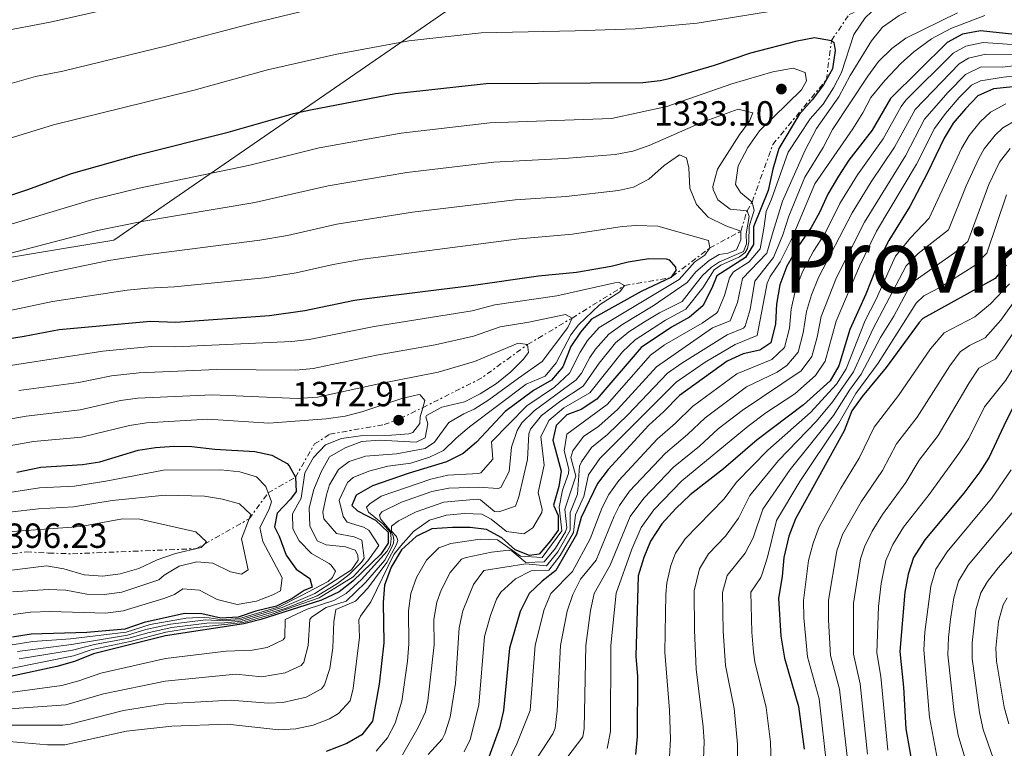
# Model space of a CAD drawing. Units: metres. Extents: x 658671 to 662109, y 4727940 to 4730332.
# Drawn here: x 661045 to 661328, y 4728479 to 4728688 of the extents above; entities that cross this region are included whole.
import ezdxf

# ---------------------------------------------------------------- set-up
doc = ezdxf.new("R2010")
doc.units = ezdxf.units.M
doc.header["$MEASUREMENT"] = 0
doc.linetypes.add('DGN Style 7', pattern=[3.4798438602180486, 1.565929737098122, -0.6959687720436097, 0.5219765790327072, -0.6959687720436097])
for name, color, linetype, lineweight in [('Cabeza de talud', 9, 'DGN Style 7', 0), ('Cota de punto acotado terreno', 7, 'Continuous', 0), ('Curva de nivel directora', 30, 'Continuous', 30), ('Curva de nivel intermedia', 30, 'Continuous', 0), ('Límite de Autonomía', 7, 'Continuous', 0), ('Punto acotado terreno (símbolo)', 7, 'Continuous', 0), ('Texto de Provincia', 135, 'Continuous', 0)]:
    doc.layers.add(name, color=color, linetype=linetype, lineweight=lineweight)
doc.styles.add('Style-Arial', font='arial.ttf')

# ---------------------------------------------------------------- blocks, each defined once
blk = doc.blocks.new('5PATER')
at = {"layer": 'Punto acotado terreno (símbolo)', "linetype": 'Continuous', "lineweight": 0}
h = blk.add_hatch(color=51, dxfattribs=at)
edge = h.paths.add_edge_path()
edge.add_ellipse((0, 0), major_axis=(-0.1095731443231308, -0.1110710700762829), ratio=0.9994222409660317, start_angle=0, end_angle=360)

msp = doc.modelspace()

# ---------------------------------------------------------------- linework, layer by layer
at = {"layer": 'Cabeza de talud', "color": 9, "linetype": 'DGN Style 7', "lineweight": 0, "extrusion": (0.4360054105235308, 0.7487265322587358, 0.4993073821665526), "elevation": 3829430.017985248, "flags": 128}
msp.add_lwpolyline([(1808133.034717981, -2205300.930647207), (1808133.034717981, -2205306.701487701)], dxfattribs=at)
at = {"layer": 'Cabeza de talud', "color": 9, "linetype": 'DGN Style 7', "lineweight": 0, "extrusion": (0.1806697752023577, 0.607424244581038, 0.773559447892329), "elevation": 2992787.79725727, "flags": 128}
msp.add_lwpolyline([(714285.344767412, -3651053.48669067), (714285.3447674119, -3651061.376563926)], dxfattribs=at)
at = {"layer": 'Cabeza de talud', "color": 9, "linetype": 'DGN Style 7', "lineweight": 0, "extrusion": (0.38894146092506, 0.2099325690969329, 0.897024445823993), "elevation": 1251083.241176275, "flags": 128}
msp.add_lwpolyline([(3847091.213451643, -2536098.668125367), (3847091.213451643, -2536109.980830614)], dxfattribs=at)
at = {"layer": 'Cabeza de talud', "color": 9, "linetype": 'DGN Style 7', "lineweight": 0, "extrusion": (0.3330158119878137, 0.1127956782964033, 0.9361504173602401), "elevation": 754831.714998798, "flags": 128}
msp.add_lwpolyline([(4266555.527145275, -2005920.058689791), (4266553.435788943, -2005934.279404567), (4266557.890423751, -2005948.500119342)], dxfattribs=at)
at = {"layer": 'Cabeza de talud', "color": 9, "linetype": 'DGN Style 7', "lineweight": 0, "extrusion": (0.2306609107989279, 0.1425209469186904, 0.9625400375666505), "elevation": 827747.7681312639, "flags": 128}
msp.add_lwpolyline([(3675112.268998985, -2933471.922114402), (3675112.268998985, -2933490.362800398)], dxfattribs=at)
at = {"layer": 'Cabeza de talud', "color": 9, "linetype": 'DGN Style 7', "lineweight": 0, "extrusion": (0.2741230781080093, 0.1632707988493971, 0.947733709589181), "elevation": 954582.7711921039, "flags": 128}
msp.add_lwpolyline([(3724236.58599552, -2831186.840333214), (3724236.58599552, -2831202.51124895)], dxfattribs=at)
at = {"layer": 'Cabeza de talud', "color": 9, "linetype": 'DGN Style 7', "lineweight": 0, "extrusion": (-0.2239314040837392, 0.5870932139011782, 0.7779307709920404), "elevation": 2629126.519269664, "flags": 128}
msp.add_lwpolyline([(-2302920.001172253, -3252818.39512461), (-2302938.73577639, -3252820.845351416), (-2302954.58289347, -3252826.351836704)], dxfattribs=at)
at = {"layer": 'Cabeza de talud', "color": 9, "linetype": 'DGN Style 7', "lineweight": 0, "extrusion": (0.3675164245261835, 0.3185470294527531, 0.8737616767347471), "elevation": 1750443.194837516, "flags": 128}
msp.add_lwpolyline([(3140144.890739388, -3141917.533950425), (3140146.959920972, -3141927.794782321), (3140146.95941809, -3141927.79766088)], dxfattribs=at)
at = {"layer": 'Cabeza de talud', "color": 9, "linetype": 'DGN Style 7', "lineweight": 0, "extrusion": (-0.06867672468376644, 0.5907936335864767, 0.8038945142245955), "elevation": 2749304.733221727, "flags": 128}
msp.add_lwpolyline([(-1202667.699542182, -3713628.286117789), (-1202681.299782604, -3713635.433059361), (-1202681.311763214, -3713635.449200002)], dxfattribs=at)
at = {"layer": 'Cabeza de talud', "color": 9, "linetype": 'DGN Style 7', "lineweight": 0}
for points in [[(661255.1700000007, 4728635.83, 1330), (661261.1299999997, 4728652.359999999, 1327.059999999998), (661276.49, 4728670.92, 1325), (661277.9800000007, 4728682.230000001, 1325), (661283.03, 4728689.67, 1324.619999999995), (661296.7312296908, 4728694.966609582, 1320.002999999997)], [(661116.2422299796, 4728552.421267357, 1379.998600000006), (661124.0700000006, 4728556.869999997, 1375), (661129.5600000003, 4728566.439999999, 1372.309999999998), (661133.9700000002, 4728569.269999999, 1372.309999999998), (661149.5600000008, 4728571.989999998, 1371.929999999993), (661154.1100000015, 4728573.71, 1372.309999999998), (661160.6200000005, 4728576.850000001, 1370), (661160.6247881462, 4728576.852406876, 1369.999599999996)], [(661039.3295501769, 4728534.439763756, 1395.000100000005), (661046.8899999999, 4728535.49, 1394.740000000005), (661053.230000001, 4728535.140000001, 1393.979999999996), (661060.0599999995, 4728534.920000001, 1393.850000000006), (661095.7000000017, 4728536.409999999, 1390), (661097.9641323322, 4728537.692658685, 1389.250799999995)]]:
    msp.add_polyline3d(points, dxfattribs=at)
at = {"layer": 'Curva de nivel directora', "color": 30, "linetype": 'Continuous', "lineweight": 30, "flags": 128}
for points, elevation in [([(661330.5900000002, 4728683.900000002), (661320.7599999999, 4728684.960000002), (661315.5699999997, 4728683.970000002), (661311.1500000008, 4728681.610000002), (661294.8699999999, 4728665.560000001), (661289.6300000005, 4728656.470000002), (661282.9200000004, 4728647.84), (661279.9700000001, 4728643.310000001), (661276.8799999988, 4728638.070000002), (661274.5299999996, 4728632.890000001), (661272.1200000001, 4728628.51)], 1300), ([(661018.8899999997, 4728630.07), (661047.2699999998, 4728639.480000001), (661059.8400000005, 4728644.050000001), (661078.4500000007, 4728649.34), (661104.7599999986, 4728655.880000002), (661123.5199999985, 4728661.220000002), (661128.4299999992, 4728662.340000002), (661152.8399999996, 4728666.980000001), (661178.8100000002, 4728669.86), (661223.8499999992, 4728670.16), (661228.8299999991, 4728670.680000001), (661231.3799999994, 4728671.28), (661244.339999999, 4728675.100000001), (661254.7999999997, 4728678.640000001), (661268.1500000004, 4728682.100000001), (661273.1199999992, 4728683.050000001), (661277.9800000007, 4728682.230000001), (661278.629999999, 4728681.640000002), (661279.0400000003, 4728679.350000001), (661278.249999999, 4728674.04), (661275.6499999994, 4728669.440000001), (661272.4100000006, 4728665.150000001), (661268.6800000002, 4728660.980000001), (661262.8899999988, 4728651.250000001), (661261.1200000008, 4728645.26), (661259.8299999988, 4728639.140000001), (661255.62, 4728628.74), (661255.5799999997, 4728623.630000004), (661253.2799999998, 4728619.92), (661245.07, 4728614.67), (661243.6399999994, 4728611.100000001), (661241.0399999999, 4728606.07), (661237.2400000001, 4728602.820000002), (661232.0199999987, 4728599.939999999), (661223.3099999982, 4728594.09), (661210.5699999998, 4728579.28), (661206.1299999986, 4728576.340000001), (661202.0099999993, 4728574.840000001), (661198.9800000006, 4728571.74), (661197.959999999, 4728567.540000001), (661200.4099999988, 4728558.640000001), (661199.6699999989, 4728554.270000001), (661198.2000000004, 4728548.920000002), (661199.5500000005, 4728545.92), (661199.4700000001, 4728541.74), (661197.3399999999, 4728538.62), (661194.0499999997, 4728534.86), (661191.2699999991, 4728534.410000001), (661187.1599999988, 4728536.060000001), (661183.2999999984, 4728539.480000001), (661178.9399999998, 4728541.920000001), (661174.2199999992, 4728542.480000002), (661169.1699999999, 4728542.490000002), (661163.2899999992, 4728542.050000001), (661158.7800000008, 4728539.920000001), (661154.5099999993, 4728536.08), (661151.5999999992, 4728531.109999999), (661149.6900000003, 4728525.970000001), (661149.27, 4728520.990000002), (661149.4899999991, 4728509.400000001), (661148.1599999992, 4728497.53), (661146.1799999988, 4728486.940000001), (661143.13, 4728483.000000002), (661138.8099999994, 4728480.490000002), (661132.9600000001, 4728478.220000001)], 1325), ([(661338.5499999997, 4728669.770000001), (661324.4900000005, 4728668.350000001), (661319.9299999983, 4728666.289999999), (661316.399999999, 4728662.609999999), (661312.9399999991, 4728658.440000001), (661310.3300000007, 4728654.17), (661305.5699999996, 4728644.240000002), (661300.48, 4728634.59), (661294.4200000005, 4728624.800000002), (661292.1299999994, 4728620.36), (661287.8099999988, 4728609.430000001), (661283.1900000009, 4728599.310000001), (661280.1100000008, 4728588.859999999), (661277.6199999986, 4728584.53), (661269.9099999995, 4728577.660000003), (661256.5999999989, 4728567.640000002), (661246.9499999997, 4728559.350000001), (661237.4099999999, 4728551.840000001), (661233.2399999991, 4728547.910000001), (661229.2599999983, 4728543.480000001), (661225.9700000003, 4728538.51), (661224.0900000005, 4728533.880000001), (661222.5199999993, 4728528.600000001), (661221.8399999996, 4728505.539999999), (661222.2499999988, 4728499.75), (661222.2199999996, 4728482.49), (661221.7399999991, 4728477.369999999)], 1275), ([(661272.1200000001, 4728628.51), (661268.4599999988, 4728623.260000002), (661265.1299999985, 4728617.41), (661263.1599999992, 4728612.080000001), (661262.2199999982, 4728606.58), (661261.9099999998, 4728600.91), (661260.5599999997, 4728595.430000002), (661257.4199999992, 4728593.320000002), (661252.6099999992, 4728592.250000001), (661248.0199999983, 4728590.240000002), (661234.3700000001, 4728580.33), (661229.7900000003, 4728575.609999999), (661225.5199999989, 4728571.800000001), (661213.8299999988, 4728559.09), (661210.8299999991, 4728555.090000001), (661206.0799999994, 4728545.350000001), (661204.7999999986, 4728540.510000001), (661198.8799999999, 4728530.119999999), (661194.9199999992, 4728527.080000003), (661191.1500000006, 4728523.550000003), (661188.6200000005, 4728518.36), (661185.5000000001, 4728507.87), (661183.8300000004, 4728489.990000002), (661182.6399999991, 4728485.020000001), (661178.8199999991, 4728474.49)], 1300), ([(661030.6899999992, 4728594.840000001), (661046.2399999994, 4728597.350000001), (661056.2399999995, 4728599.300000001), (661082.4999999985, 4728601.640000001), (661089.7299999993, 4728601.420000002), (661116.6799999989, 4728603.29), (661126.7899999986, 4728604.710000002), (661141.029999999, 4728607.680000001), (661145.98, 4728608.410000001), (661174.5499999999, 4728611.9), (661193.8199999996, 4728614.650000001), (661204.7699999996, 4728615.760000001), (661214.7099999995, 4728617.420000001), (661219.5799999998, 4728618.710000001), (661225.55, 4728619.650000001), (661230.539999999, 4728619.550000001), (661231.4100000008, 4728619.250000002), (661233.19, 4728617.130000001), (661233.3299999986, 4728616.230000002), (661231.869999999, 4728614.180000001), (661223.3399999995, 4728610.210000004), (661209.0700000002, 4728602.250000001), (661205.8899999994, 4728598.520000001), (661203.1, 4728594.369999999), (661200.8200000002, 4728588.59), (661197.6199999994, 4728584.750000002), (661192.4600000004, 4728581.79), (661184.32, 4728575.720000002), (661176.0299999998, 4728566.970000001), (661172.27, 4728563.680000001), (661167.4800000001, 4728561.289999999), (661156.4899999998, 4728557.960000001), (661146.1699999999, 4728554.390000002), (661141.5399999986, 4728551.730000001), (661140.3099999992, 4728548.810000002), (661141.8899999994, 4728547.280000002), (661147.0499999983, 4728544.59), (661150.6699999992, 4728541.15), (661150.7400000008, 4728538.019999999), (661148.6399999997, 4728534.84), (661140.5700000008, 4728527.100000001), (661136.619999999, 4728524.050000001), (661131.5400000006, 4728521.619999999), (661114.1500000008, 4728516.08), (661109.2999999983, 4728514.84), (661086.7699999999, 4728511.350000001), (661066.0999999989, 4728506.2), (661060.6699999997, 4728504.01), (661055.5600000002, 4728502.600000001), (661042.2899999998, 4728499.760000001)], 1350), ([(661328.1200000005, 4728617.810000002), (661324.98, 4728613.869999999), (661304.1999999994, 4728602.4), (661303.0899999985, 4728601.33), (661293.7000000008, 4728588.400000001), (661286.7400000005, 4728580.060000002), (661283.8399999992, 4728575.990000002), (661281.5899999985, 4728570.16), (661267.6200000006, 4728544.920000001), (661265.7699999999, 4728540.03), (661264.25, 4728533.900000001), (661263.7800000006, 4728528.410000003)], 1250), ([(661340.159999999, 4728599.570000002), (661337.6399999999, 4728593.800000002), (661335.4400000006, 4728587.59), (661328.0699999989, 4728573.080000003), (661323.2499999999, 4728562.67), (661320.5799999988, 4728558.439999999), (661315.9199999984, 4728552.279999999), (661304.7499999994, 4728538.920000002), (661301.4999999994, 4728533.880000001), (661299.9399999991, 4728529.130000002), (661299.0299999994, 4728523.880000001), (661297.5699999998, 4728506.910000001), (661298.6000000003, 4728496.640000001), (661299.349999999, 4728484.75), (661301.4299999999, 4728472.869999999)], 1225), ([(661044.1600000006, 4728558.37), (661051.0000000005, 4728559.789999999), (661063.01, 4728560.54), (661067.9599999987, 4728561.270000001), (661078.9899999994, 4728564.670000001), (661083.9299999991, 4728565.42), (661089.3099999991, 4728565.830000001), (661094.3099999991, 4728565.690000001), (661100.9799999989, 4728564.960000001), (661112.4599999988, 4728564.250000001), (661117.3600000006, 4728563.210000001), (661121.6999999991, 4728560.79), (661122.3000000004, 4728560.2), (661124.0700000006, 4728556.87), (661124.3299999998, 4728552.790000001), (661122.7099999995, 4728550.609999999), (661118.8800000006, 4728546.630000001), (661118.04, 4728542.650000002), (661119.4599999995, 4728539.940000001), (661121.4100000008, 4728534.580000001), (661124.2899999997, 4728530.480000001), (661128.2199999992, 4728527.870000001), (661128.9199999988, 4728525.32), (661126.5999999986, 4728524.410000001), (661123.1099999995, 4728522.11), (661118.619999999, 4728519.92), (661112.7699999996, 4728518.449999999), (661107.6899999991, 4728516.720000002), (661102.6899999989, 4728516.470000002), (661097.2599999997, 4728517.670000002), (661092.2599999995, 4728517.840000002), (661080.6399999988, 4728515.250000001), (661075.089999999, 4728513.290000001), (661064.2300000003, 4728512.37), (661048.230000001, 4728511.86), (661042.8799999999, 4728511.050000001)], 1375), ([(661263.7800000006, 4728528.410000003), (661262.7599999991, 4728522.16), (661263.4299999997, 4728511.260000001), (661264.449999999, 4728504.970000002), (661268.4999999991, 4728491.100000001), (661270.1299999985, 4728478.850000001)], 1250)]:
    msp.add_lwpolyline(points, dxfattribs=dict(at, elevation=elevation))
at = {"layer": 'Curva de nivel intermedia', "color": 30, "linetype": 'Continuous', "lineweight": 0, "flags": 128}
for points, elevation in [([(661030.3300000017, 4728683.029999998), (661053.7100000017, 4728687.42), (661084.3300000014, 4728694.439999999), (661107.8000000007, 4728700.67), (661117.7899999998, 4728702.81), (661131.5700000019, 4728706.449999998)], 1310), ([(661042.7800000015, 4728669.960000001), (661049.4900000016, 4728671.890000001), (661057.3600000016, 4728673.42), (661087.2200000014, 4728680.619999998), (661111.9400000003, 4728687.21), (661133.8000000004, 4728692.38), (661155.39, 4728696.740000002), (661175.9500000014, 4728698.92), (661203.9600000004, 4728699.96), (661232.0099999999, 4728701.819999999), (661248.7300000011, 4728703.38), (661275.360000001, 4728704.92), (661294.2400000016, 4728704.390000001), (661304.270000001, 4728705.369999998), (661308.1500000012, 4728704.07), (661308.8399999996, 4728701.980000001)], 1315), ([(661308.8399999996, 4728701.980000001), (661308.490000001, 4728697.42), (661306.4400000012, 4728694.000000001), (661297.370000001, 4728689.409999999), (661292.5899999999, 4728685.980000001), (661289.4200000004, 4728682.119999998)], 1315), ([(661028.1400000011, 4728649.829999999), (661054.6600000015, 4728657.970000001), (661094.9800000021, 4728667.960000001), (661116.0799999998, 4728673.740000002), (661136.0199999999, 4728678.300000001), (661156.5999999992, 4728682.140000001), (661177.3799999997, 4728684.390000001), (661204.3600000006, 4728684.999999999), (661221.5800000004, 4728685.55), (661239.4100000004, 4728687.190000001), (661262.5700000013, 4728690.889999999), (661276.1100000021, 4728693.84), (661288.3400000008, 4728695.869999999), (661293.35, 4728697.009999999), (661298.7099999997, 4728697.720000001), (661298.5887423754, 4728696.04104827)], 1320), ([(661296.7312296908, 4728694.966609582), (661291.2500000009, 4728692.140000001), (661287.6100000021, 4728688.730000001), (661284.38, 4728683.909999998), (661280.8100000005, 4728673.01), (661278.5100000005, 4728668.570000002), (661275.5399999999, 4728663.92), (661271.8400000007, 4728659.699999999), (661265.570000001, 4728650.17), (661260.7600000009, 4728636.659999999), (661259.1800000007, 4728633.119999998), (661258.51, 4728628.239999999), (661257.4900000008, 4728622.390000001), (661254.3500000003, 4728618.74), (661249.8300000008, 4728615.800000001), (661248.6900000009, 4728614.150000001), (661247.2900000017, 4728609.06)], 1320), ([(661314.1799999995, 4728690.130000002), (661299.3400000001, 4728682.869999999), (661295.3200000012, 4728679.900000001), (661291.5000000013, 4728676.189999999), (661288.3899999999, 4728671.970000001), (661278.2700000014, 4728656.630000001), (661275.5500000011, 4728651.519999999), (661270.35, 4728643.029999999), (661265.740000001, 4728631.82), (661263.9800000017, 4728626.46), (661261.3100000008, 4728619.899999999), (661255.9200000018, 4728613.119999998), (661254.6000000007, 4728604.989999999), (661253.1600000013, 4728600.199999999), (661252.75, 4728599.689999999), (661247.9800000001, 4728597.779999998), (661234.9700000014, 4728589.66), (661230.9300000002, 4728586.71), (661219.5399999997, 4728574.789999999), (661213.7000000014, 4728569.199999999), (661209.1000000014, 4728565.390000001), (661206.1900000012, 4728561.309999999), (661205.6799999994, 4728560.07), (661205.0500000013, 4728552.069999998), (661202.9300000002, 4728546.779999998), (661202.9600000014, 4728541.710000001), (661199.3899999995, 4728535.499999999), (661196.1600000019, 4728531.439999998), (661190.27, 4728532.039999999), (661178.2000000001, 4728530.100000001), (661175.2500000017, 4728526.08), (661172.1900000018, 4728518.53), (661171.0600000008, 4728513.65), (661170.0100000004, 4728497.759999998), (661168.4800000014, 4728488.06), (661167.0100000007, 4728483.279999999), (661166.1900000004, 4728481.739999998), (661162.1500000014, 4728477.310000001)], 1310), ([(661321.9400000002, 4728689.34), (661312.1900000002, 4728685.599999999), (661306.7100000017, 4728682.63), (661301.5900000009, 4728678.96), (661297.8700000015, 4728675.619999998), (661293.2699999993, 4728670.679999999), (661289.2999999997, 4728665.869999998), (661286.9800000018, 4728661.439999999), (661284.1000000007, 4728656.850000001), (661273.230000001, 4728641.109999999), (661266.7100000009, 4728625.57), (661263.2199999996, 4728618.65), (661260.3800000009, 4728614.48), (661259.5400000005, 4728612.600000001), (661256.6600000015, 4728597.56), (661250.3000000003, 4728595.009999999), (661241.7000000015, 4728589.91), (661233.3600000021, 4728584.13), (661211.4700000007, 4728562.239999999), (661208.2600000009, 4728557.580000001), (661206.8400000016, 4728551.329999999), (661204.5000000015, 4728546.060000001), (661203.9000000001, 4728541.080000001), (661200.0800000002, 4728534.46), (661196.79, 4728530.220000001), (661191.7200000007, 4728530.05), (661187.2999999995, 4728527.779999999), (661183.0500000003, 4728523.880000001), (661181.8000000009, 4728521.9), (661180.0400000019, 4728517.220000001), (661178.360000001, 4728511.220000001), (661176.7000000002, 4728491.5), (661174.2300000003, 4728481.689999999), (661172.5000000002, 4728478.119999998)], 1305), ([(661289.4200000004, 4728682.119999998), (661283.3200000006, 4728672.16), (661280.1100000008, 4728666.039999999), (661273.6800000002, 4728656.930000001), (661270.39, 4728650.73), (661263.9100000003, 4728636.13), (661261.2400000015, 4728627.350000001), (661259.4000000019, 4728621.140000001), (661252.4300000004, 4728613.930000001), (661250.9500000007, 4728607.019999999), (661248.8499999996, 4728601.810000001), (661243.8300000017, 4728599.740000002), (661227.7300000016, 4728588.59), (661216.5500000013, 4728576.289999999), (661211.1800000002, 4728571.58), (661206.740000001, 4728568.539999997), (661203.7500000005, 4728564.439999999), (661203.110000001, 4728562.560000001), (661204.5800000018, 4728557.220000001), (661201.39, 4728547.730000001), (661201.9700000011, 4728542.390000001), (661201.6000000001, 4728541.250000001), (661198.7100000001, 4728536.539999999), (661195.5200000005, 4728532.660000001), (661190.260000001, 4728532.470000001), (661186.2800000003, 4728535.73), (661185.3300000002, 4728535.98), (661180.3900000005, 4728535.380000001), (661173.0800000015, 4728533.91), (661171.7300000014, 4728533.369999999), (661168.4700000002, 4728529.580000001), (661165.9300000012, 4728524.489999999), (661164.6900000006, 4728521.009999999), (661163.7800000008, 4728516.09), (661163.8900000004, 4728508.789999999), (661162.1, 4728492.720000001), (661161.4000000004, 4728489.58), (661159.2800000014, 4728485.050000002), (661154.780000002, 4728477.26)], 1315), ([(661331.1900000015, 4728680.970000001), (661321.5100000009, 4728681.640000001), (661316.5399999998, 4728680.539999999), (661312.9099999999, 4728678.550000001), (661299.2999999998, 4728665.09), (661297.9600000011, 4728663.279999998), (661292.8200000002, 4728654.02), (661285.3900000004, 4728643.630000001), (661280.3900000004, 4728635.42), (661276.120000001, 4728626.88), (661272.8300000009, 4728621.750000001), (661269.6700000003, 4728615.81), (661267.6699999998, 4728610.640000001), (661266.4100000014, 4728605.13), (661265.8800000016, 4728599.630000001), (661264.4700000013, 4728594.119999999), (661260.8200000012, 4728590.689999999), (661250.800000001, 4728586.52), (661238.0600000004, 4728577.140000001), (661233.2200000011, 4728572.359999999), (661227.9000000015, 4728567.810000001), (661216.92, 4728555.969999999), (661214.0099999999, 4728551.899999999), (661212.100000001, 4728548.180000001), (661208.6600000011, 4728539.179999999), (661203.6100000017, 4728529.819999999), (661197.3900000014, 4728523.559999999), (661195.4900000015, 4728518.939999999), (661192.9000000008, 4728508.699999999), (661191.5100000005, 4728489.939999999), (661187.6900000006, 4728480.390000001), (661183.0999999995, 4728471.029999998)], 1295), ([(661333.1800000007, 4728678.189999999), (661322.2500000007, 4728678.32), (661317.3400000001, 4728677.109999999), (661314.66, 4728675.48), (661301.9800000021, 4728662.390000001), (661296.0099999997, 4728651.579999999), (661289.3100000009, 4728641.659999999), (661283.9000000019, 4728632.759999999), (661274.200000001, 4728614.220000001), (661272.1900000017, 4728609.199999998), (661270.77, 4728604.399999999), (661269.8600000005, 4728598.349999998), (661268.3800000006, 4728592.800000001), (661265.1799999998, 4728588.939999999), (661262.4200000016, 4728587.060000001), (661253.5800000015, 4728582.800000001), (661241.7400000017, 4728573.949999999), (661236.65, 4728569.109999999), (661230.2800000019, 4728563.819999999), (661220.0000000001, 4728552.849999999), (661217.0899999999, 4728548.77), (661215.57, 4728545.759999999), (661210.4, 4728533.140000002), (661205.9600000009, 4728527.689999999), (661203.69, 4728523.21), (661202.0700000017, 4728518.480000001), (661200.1600000006, 4728508.63), (661199.1900000006, 4728489.890000001), (661198.6299999995, 4728484.890000001), (661197.9400000012, 4728483.240000002)], 1290), ([(661255.1700000007, 4728635.83), (661251.8899999994, 4728638.609999998), (661250.4500000001, 4728640.850000001), (661251.2200000011, 4728646.199999999), (661253.9400000013, 4728651.460000001), (661257.3299999998, 4728656.230000001), (661269.4000000021, 4728668.07), (661270.8000000013, 4728670.59), (661270.4100000003, 4728672.99), (661267.0000000015, 4728674.219999999), (661261.140000001, 4728673.189999999), (661249.3200000012, 4728669.730000001), (661230.7200000001, 4728663.269999999), (661214.8200000012, 4728659.78), (661179.9400000012, 4728658.550000001), (661154.4500000012, 4728655.630000002), (661130.9500000007, 4728651.409999999), (661110.6200000015, 4728646.369999999), (661079.2599999999, 4728639.8), (661065.9400000003, 4728636.59), (661018.6500000006, 4728622.359999998)], 1330), ([(661339.0200000014, 4728673.05), (661327.3600000005, 4728671.710000001), (661320.7599999999, 4728670.58), (661318.1700000016, 4728669.349999999), (661314.6300000009, 4728665.819999999), (661310.6600000013, 4728661.220000001), (661307.4900000019, 4728656.930000001), (661302.3799999999, 4728646.689999999), (661290.9100000013, 4728627.449999998), (661286.0300000019, 4728617.449999998), (661279.3200000018, 4728601.699999998), (661276.2000000015, 4728590.17), (661273.3499999995, 4728586.079999999), (661267.4200000018, 4728580.8), (661259.1400000004, 4728575.359999999), (661254.070000001, 4728571.57), (661235.0300000017, 4728555.830000001), (661226.9699999995, 4728547.529999999), (661223.3000000014, 4728542.5), (661220.6200000015, 4728536.289999999), (661216.130000001, 4728523.590000001), (661214.6700000014, 4728508.59), (661214.5400000019, 4728483.989999999), (661213.5400000005, 4728479.07)], 1280), ([(661336.0100000005, 4728675.619999998), (661326.9300000012, 4728674.57), (661320.9200000007, 4728674.600000001), (661316.4200000013, 4728672.42), (661311.4500000003, 4728667.399999999), (661304.7100000012, 4728659.670000001), (661299.1900000004, 4728649.13), (661287.400000002, 4728630.109999998), (661279.4400000003, 4728614.199999998)], 1285), ([(661253.7200000001, 4728633.34), (661248.8499999996, 4728633.77), (661245.3800000006, 4728636.519999999), (661243.9700000002, 4728639.489999999), (661243.9299999999, 4728640.350000001), (661245.2300000008, 4728645.24), (661251.42, 4728655.029999998), (661254.3900000006, 4728659.060000001), (661255.4099999999, 4728661.409999999), (661251.2200000011, 4728662.470000001), (661240.6800000002, 4728658.699999998), (661225.6600000019, 4728652.050000001), (661220.9299999999, 4728650.449999998), (661215.8400000005, 4728649.470000002), (661201.1900000012, 4728648.3), (661181.07, 4728647.24), (661156.0500000016, 4728644.279999999), (661133.4699999995, 4728640.48), (661112.4100000019, 4728635.67), (661079.9600000017, 4728630.24), (661067.2400000012, 4728627.679999998), (661010.4500000018, 4728612.819999998), (660986.7900000003, 4728609.289999999)], 1335), ([(661327.9800000017, 4728663.98), (661323.5899999996, 4728661.590000001), (661320.6799999994, 4728658.819999998), (661317.4800000008, 4728654.9), (661315.2900000004, 4728651.250000001), (661306.0099999999, 4728631.23), (661300.6500000021, 4728625.600000001), (661296.3800000007, 4728620.32), (661290.6600000008, 4728607.759999998), (661287.6600000013, 4728601.890000001), (661282.1900000018, 4728587.999999999), (661279.4400000003, 4728583.640000001), (661271.9200000011, 4728575.429999999), (661259.6600000013, 4728564.640000001), (661250.7100000015, 4728555.490000002), (661247.170000001, 4728550.689999999), (661235.9600000017, 4728539.220000001), (661233.1600000008, 4728535.079999999), (661231.8200000019, 4728531.539999999), (661230.7200000001, 4728526.63), (661230.4500000018, 4728523.310000001), (661230.1600000013, 4728506.679999999), (661231.4900000012, 4728490.020000001), (661231.7999999997, 4728481.759999999), (661231.5000000001, 4728476.77)], 1270), ([(661331.4599999997, 4728659.61), (661327.1200000012, 4728657.140000001), (661324.9599999997, 4728655.029999998), (661321.8399999995, 4728651.069999999)], 1265), ([(661321.8399999995, 4728651.069999999), (661320.2500000002, 4728648.32), (661316.6700000018, 4728640.499999999), (661311.5399999997, 4728627.88), (661302.8800000006, 4728621.109999999), (661299.3700000015, 4728617.529999998), (661289.8300000017, 4728599.42), (661284.2600000015, 4728587.140000001), (661278.3800000009, 4728578.660000001), (661273.7000000003, 4728572.999999999), (661262.7200000011, 4728561.650000001), (661254.48, 4728551.619999999), (661251.3200000017, 4728545.119999999), (661247.550000001, 4728539.970000001), (661242.6600000004, 4728534.949999999), (661240.0900000001, 4728530.66), (661238.5800000012, 4728524.27), (661238.6100000002, 4728513.029999999), (661239.130000001, 4728501.84), (661241.1500000017, 4728485.3), (661241.3799999997, 4728481.029999998), (661241.2099999997, 4728476.039999999)], 1265), ([(661329.2500000013, 4728651.250000001), (661326.2200000006, 4728647.24), (661323.1000000001, 4728640.859999999), (661317.0600000008, 4728624.52), (661313.3100000002, 4728621.23), (661301.9800000021, 4728613.3), (661300.29, 4728611.359999999), (661295.86, 4728603.140000001), (661291.9999999999, 4728596.96), (661286.4700000001, 4728586.49), (661283.0900000003, 4728581.849999998), (661278.5100000005, 4728574.579999999), (661266.1000000008, 4728559.09), (661258.2400000019, 4728547.76), (661255.4800000014, 4728539.55), (661253.2300000006, 4728535.079999999), (661248.0400000005, 4728528.699999998), (661246.6500000001, 4728523.87), (661246.8600000005, 4728512.740000002), (661247.5700000012, 4728502.880000002), (661249.9900000017, 4728490.560000001), (661250.9700000008, 4728480.310000001), (661250.9400000017, 4728475.310000001)], 1260), ([(661251.9800000011, 4728627.49), (661247.6000000001, 4728629.02), (661242.6100000013, 4728631.55), (661239.2400000006, 4728635.15), (661237.2600000004, 4728639.869999999), (661237.0099999999, 4728645.630000001), (661236.3400000016, 4728648.499999999), (661234.3000000007, 4728649.369999998), (661229.9400000023, 4728646.369999999), (661225.5400000011, 4728642.42), (661221.130000001, 4728640.079999999), (661216.8600000021, 4728639.149999999), (661201.79, 4728637.399999999), (661187.1600000008, 4728636.51), (661157.6600000008, 4728632.929999999), (661135.9900000008, 4728629.539999999), (661121.8300000011, 4728626.270000001), (661113.8400000002, 4728624.869999998), (661080.3700000006, 4728620.65), (661070.4900000012, 4728619.09), (661052.6000000007, 4728615.359999998), (661011.9400000006, 4728605.720000001)], 1340), ([(661361.6600000014, 4728642.660000001), (661358.5800000014, 4728638.729999999), (661353.9000000008, 4728628.74), (661347.7000000004, 4728620.079999999), (661342.4099999998, 4728610.7), (661338.3799999999, 4728604.329999999), (661330.0400000003, 4728587.999999999), (661327.9700000006, 4728584.749999999), (661321.900000002, 4728577.109999999), (661317.4299999995, 4728567.970000001), (661314.5100000004, 4728563.699999998), (661306.0000000009, 4728551.91), (661298.6699999997, 4728542.539999999), (661295.5800000007, 4728537.640000001), (661293.5800000001, 4728533.039999999), (661292.190000002, 4728526.390000001), (661291.4500000001, 4728519.810000001), (661290.9500000015, 4728506.519999998), (661292.1600000008, 4728499.77), (661294.1600000013, 4728478.609999999)], 1230), ([(661328.1600000005, 4728637.890000001), (661322.5900000005, 4728621.17), (661319.1399999993, 4728617.619999997), (661309.0499999997, 4728611.359999999), (661304.51, 4728608.980000001), (661302.2400000015, 4728606.88), (661291.3200000003, 4728589.62), (661284.920000001, 4728580.949999999), (661280.0500000005, 4728572.369999999), (661268.8400000011, 4728555.660000001), (661262.2000000003, 4728544.449999999), (661259.6299999999, 4728533.98), (661258.100000001, 4728529.21), (661257.6900000019, 4728528.099999999), (661254.7700000006, 4728523.949999998), (661255.1200000015, 4728512.460000002), (661255.610000001, 4728506.750000001), (661256.0100000012, 4728503.930000001), (661259.2499999999, 4728490.829999999), (661260.4400000012, 4728480.9), (661260.6800000004, 4728474.579999999)], 1255), ([(661041.8899999997, 4728481.109999998), (661052.8900000014, 4728480.149999999), (661057.8800000002, 4728480.149999999), (661075.6000000007, 4728484.060000001), (661088.640000001, 4728485.480000001), (661104.6100000012, 4728486.01), (661119.2800000006, 4728484.390000001), (661124.2400000005, 4728484.709999999), (661129.2200000006, 4728485.8), (661133.8800000009, 4728487.609999998), (661136.4600000002, 4728489.07), (661139.7700000005, 4728492.77), (661140.6900000015, 4728496.300000001), (661142.4400000017, 4728511.009999999), (661142.3200000009, 4728516.009999999), (661142.7300000021, 4728517.06), (661145.7200000006, 4728521.119999998), (661152.3800000015, 4728534.76), (661154.3000000014, 4728537.189999999), (661158.0300000019, 4728541.369999999), (661162.5899999995, 4728544.59), (661167.4300000009, 4728545.980000001), (661172.6100000021, 4728546.470000001), (661177.61, 4728546.269999999), (661180.280000001, 4728544.909999999), (661184.7200000001, 4728541.329999999), (661189.6900000012, 4728540.619999998), (661192.2000000012, 4728542.399999999), (661194.7800000006, 4728546.789999999), (661194.87, 4728547.609999999), (661193.7700000004, 4728552.529999999), (661195.5300000015, 4728560.31), (661194.5400000014, 4728568.449999998), (661196.8700000005, 4728573.150000001), (661201.1300000007, 4728576.819999999), (661208.6200000008, 4728581.140000001), (661217.9900000007, 4728592.850000001), (661221.5700000015, 4728596.34), (661230.2800000019, 4728601.989999999), (661236.1700000018, 4728605.09), (661241.0399999999, 4728611.23), (661244.2699999998, 4728616.369999998), (661246.2300000022, 4728617.759999999), (661251.570000002, 4728620.11), (661253.1500000001, 4728621.38), (661253.9000000011, 4728622.56), (661254.2600000009, 4728624.399999999), (661254.3800000016, 4728628.960000001), (661255.7899999998, 4728633.460000001), (661255.1700000007, 4728635.83)], 1330), ([(661041.9900000005, 4728485.769999999), (661057.3000000013, 4728485.76), (661059.4000000001, 4728486.01), (661074.7600000004, 4728489.98), (661086.7000000007, 4728491.859999999), (661105.4100000013, 4728492.939999999), (661116.3700000005, 4728492.039999999), (661120.49, 4728492.3), (661127.1399999995, 4728493.8), (661131.5400000006, 4728496.23), (661132.3899999999, 4728497.309999999), (661134.0000000015, 4728501.999999999), (661134.870000001, 4728507.98), (661135.0900000001, 4728515.439999999), (661135.7200000006, 4728518.91), (661141.3799999999, 4728521.34), (661144.9000000004, 4728525.039999999), (661150.3000000005, 4728532.42), (661153.0800000011, 4728537.569999999), (661153.5300000003, 4728538.759999998), (661153.1100000001, 4728539.88), (661151.6500000005, 4728541.439999999), (661151.6600000017, 4728542.849999999), (661153.7200000003, 4728544.369999998), (661158.7500000016, 4728546.98), (661166.6500000008, 4728549.699999999), (661176.2700000011, 4728550.619999998), (661177.25, 4728550.390000001), (661181.2000000018, 4728547.109999998), (661182.4800000003, 4728546.92), (661187.3100000005, 4728548.640000001), (661188.2100000014, 4728551.3), (661190.6600000011, 4728561.970000001), (661191.1300000006, 4728569.359999998), (661191.610000001, 4728570.640000001), (661194.7699999994, 4728574.56), (661200.25, 4728578.8), (661206.6699999995, 4728582.999999999), (661211.3099999997, 4728589.649999999), (661215.9700000001, 4728595.409999999), (661219.8300000003, 4728598.59), (661224.2699999993, 4728601.470000001), (661228.5499999997, 4728604.05), (661235.0899999999, 4728607.359999998), (661238.7800000003, 4728612.01), (661240.9000000014, 4728614.789999999), (661243.55, 4728617.130000001), (661245.820000001, 4728618.65), (661252.6699999995, 4728621.640000001), (661253.53, 4728623.880000001), (661253.5200000012, 4728626.750000001), (661254.3700000005, 4728631.680000001), (661253.7200000001, 4728633.34)], 1335), ([(661243.0500000016, 4728622.67), (661242.7000000007, 4728624.810000001), (661228.1100000016, 4728628.890000001), (661221.9200000003, 4728629.100000001), (661217.87, 4728628.839999998), (661203.5800000007, 4728626.609999999), (661188.2800000008, 4728625.28), (661143.4400000006, 4728619.429999998), (661134.9400000003, 4728617.890000001), (661124.3099999998, 4728615.49), (661115.2599999995, 4728614.079999999), (661089.4100000019, 4728611.489999999), (661081.6900000017, 4728611.180000001), (661075.7900000009, 4728610.539999999), (661054.3300000008, 4728607.32), (661012.8000000011, 4728598.509999999)], 1345), ([(661042.0900000009, 4728490.439999999), (661058.2200000001, 4728491.59), (661069.0300000015, 4728494.789999999), (661086.7200000007, 4728498.359999999), (661106.9600000003, 4728500.420000001), (661114.4000000012, 4728499.649999999), (661121.1700000016, 4728500.729999999), (661125.7400000005, 4728502.850000001), (661126.5200000004, 4728503.84), (661127.7499999999, 4728508.659999999), (661128.2400000015, 4728516.039999997), (661128.730000001, 4728516.779999999), (661132.9199999997, 4728519.550000002), (661138.6300000006, 4728521.369999998), (661144.2200000008, 4728526.65), (661149.7300000006, 4728533.11), (661151.4900000019, 4728536.25), (661152.2100000017, 4728537.939999998), (661152.320000001, 4728539.069999999), (661152.110000001, 4728540.090000001), (661151.370000001, 4728541.51), (661148.5100000001, 4728544.99), (661148.2199999995, 4728545.980000001), (661148.85, 4728546.99), (661154.5700000019, 4728549.76), (661163.2500000012, 4728552.810000001), (661168.1600000019, 4728553.77), (661176.6800000002, 4728554), (661182.3000000016, 4728553.66), (661183.0400000014, 4728553.98), (661185.440000002, 4728558.550000001), (661186.1399999994, 4728565.5), (661187.7100000007, 4728570.27), (661189.120000001, 4728572.480000001), (661192.6600000015, 4728575.980000001), (661204.7200000006, 4728584.869999998), (661206.2100000012, 4728586.77), (661208.5800000007, 4728591.23), (661210.2500000002, 4728593.63), (661214.0099999999, 4728597.960000002), (661218.0900000012, 4728600.840000001), (661226.8100000008, 4728606.100000001), (661236.5200000004, 4728612.79), (661239.0300000005, 4728615.82), (661242.8500000003, 4728619.050000001), (661245.7100000014, 4728620.77), (661248.2300000006, 4728621.199999998), (661250.6700000013, 4728622.100000001), (661251.99, 4728625.000000001), (661251.9800000011, 4728627.49)], 1340), ([(661042.1900000015, 4728495.099999999), (661057.0300000008, 4728497.140000001), (661061.87, 4728498.440000001), (661068.2000000001, 4728500.659999999), (661086.7499999999, 4728504.849999999), (661104.1799999997, 4728507.019999999), (661111.6600000008, 4728507.24), (661115.9400000012, 4728508.08), (661120.5600000013, 4728510.249999999), (661121.0599999998, 4728510.869999997), (661121.1900000017, 4728516.06), (661127.4600000014, 4728519.070000002), (661135.0900000001, 4728521.489999999), (661138.6200000016, 4728523.57), (661143.0400000006, 4728527.58), (661150.3800000009, 4728535.689999999), (661151.3399999999, 4728537.380000002), (661151.530000002, 4728539.349999999), (661151.350000001, 4728541.060000001), (661149.2200000009, 4728543.52), (661145.1100000005, 4728546.880000001), (661144.5000000002, 4728548.300000001), (661145.4500000002, 4728549.279999999), (661148.6900000012, 4728551.499999999), (661162.9699999995, 4728556.329999999), (661167.820000002, 4728557.529999999), (661176.6300000009, 4728557.920000001), (661177.3200000017, 4728558.189999999), (661180.7900000005, 4728562.08), (661180.4199999997, 4728567.08), (661190.5600000005, 4728577.390000002), (661198.4999999999, 4728582.769999999), (661202.7700000014, 4728586.73), (661205.8400000003, 4728592.800000001), (661207.9300000002, 4728596.150000001), (661211.2699999996, 4728599.859999999), (661234.2600000006, 4728613.579999999), (661238.750000001, 4728618.74), (661241.5700000018, 4728620.619999999), (661243.0500000016, 4728622.67)], 1345), ([(661279.4400000003, 4728614.199999998), (661275.0400000014, 4728603.050000001), (661273.8300000001, 4728597.069999999), (661272.2899999999, 4728591.49), (661269.3000000014, 4728587.449999999), (661252.3299999998, 4728576.05), (661245.4299999998, 4728570.76), (661240.0900000001, 4728565.849999999), (661232.6500000014, 4728559.82), (661224.0599999992, 4728550.849999999), (661220.1500000021, 4728545.649999999), (661214.4400000012, 4728531.63), (661209.8800000015, 4728523.579999999), (661208.8100000008, 4728518.7), (661207.4299999995, 4728508.59), (661206.930000001, 4728484.84), (661206.5800000001, 4728482.420000001), (661197.4500000017, 4728470.349999999)], 1285), ([(661031.6900000006, 4728587.279999999), (661068.760000001, 4728593.08), (661082.6900000006, 4728594.400000001), (661089.6500000011, 4728594.300000001), (661123.0300000012, 4728595.829999999), (661128, 4728596.42), (661146.6600000015, 4728600.179999999), (661174.8700000017, 4728604.630000002), (661181.3300000015, 4728606.369999998), (661199.0800000011, 4728608.970000001), (661215.7700000012, 4728612.649999999), (661217.0499999997, 4728612.79), (661218.5899999997, 4728611.890000002)], 1355), ([(661218.5899999997, 4728611.890000002), (661217.2199999995, 4728610.069999999), (661211.3700000001, 4728606.319999998), (661205.3399999996, 4728600.65), (661203.12, 4728597.77), (661198.9700000016, 4728589.759999999), (661195.7599999995, 4728585.930000001), (661190.29, 4728583.560000001), (661174.0700000017, 4728571.31), (661170.2100000015, 4728568.130000001), (661166.5800000015, 4728564.539999999), (661162.5500000014, 4728562.659999999), (661157.2400000007, 4728560.970000001), (661150.5700000009, 4728560.050000001), (661145.1799999997, 4728558.649999999), (661140.6700000013, 4728556.779999998), (661138.9900000005, 4728555.41), (661136.6500000004, 4728550.350000001), (661137.8300000004, 4728545.609999999), (661138.9099999999, 4728544.02), (661143.6700000009, 4728542.539999999), (661145.1200000015, 4728541.720000001), (661147.9900000015, 4728537.33), (661144.8700000013, 4728532.890000001), (661140.6199999999, 4728528.3), (661130.9100000003, 4728522.260000001), (661117.1700000007, 4728517.509999999), (661109.0500000003, 4728515.230000001), (661094.030000002, 4728513.560000001), (661086.8900000006, 4728512.430000001), (661076.6700000013, 4728509.8), (661065.7300000002, 4728507.430000001), (661060.3800000015, 4728505.65), (661042.4100000005, 4728502.019999999)], 1355), ([(661276.6100000006, 4728473.649999999), (661274.4100000011, 4728493.270000001), (661271.0700000017, 4728505.359999998), (661269.99, 4728516.519999999), (661269.9299999997, 4728521.51), (661271.4000000004, 4728533), (661272.660000001, 4728538.019999999), (661274.3999999999, 4728542.71), (661280.6400000006, 4728553.800000001), (661285.8799999999, 4728562.319999999), (661290.2600000009, 4728571.249999999), (661297.2500000002, 4728580.359999999), (661306.4300000002, 4728593.739999999), (661310.2800000014, 4728598.310000001), (661319.1600000017, 4728602.959999999), (661323.5700000017, 4728606.679999999), (661329.0200000011, 4728612.350000001)], 1245), ([(661247.2900000017, 4728609.06), (661245.3899999995, 4728604.42), (661244.9400000003, 4728603.939999999), (661240.8099999997, 4728601.109999998), (661230.0600000008, 4728594.880000002), (661226.0599999997, 4728591.890000001), (661213.5600000005, 4728577.779999998), (661201.950000001, 4728569.21), (661201.2300000013, 4728564.499999999), (661202.55, 4728559.220000002), (661202.4900000021, 4728557.930000001), (661200.790000001, 4728553.15), (661199.7699999996, 4728548.300000001), (661200.5400000006, 4728541.489999999), (661194.8900000001, 4728533.880000001), (661188.7099999998, 4728534.259999999), (661182.1400000006, 4728538.949999998), (661177.1500000017, 4728539.100000001), (661168.6600000003, 4728537.890000001), (661165.2500000016, 4728536.65), (661161.7100000011, 4728533.13), (661158.8500000001, 4728528.119999999), (661157.1900000017, 4728523.49), (661156.520000001, 4728518.53), (661156.6900000009, 4728509.09), (661156.2400000016, 4728504.12), (661154.6400000012, 4728492.67), (661152.7400000013, 4728486.380000001), (661150.4800000016, 4728482.099999999), (661147.2400000005, 4728478.289999997)], 1320), ([(661332.1400000014, 4728609.67), (661326.54, 4728601.909999999), (661322.100000001, 4728596.890000001), (661317.5400000013, 4728594.67), (661314.8800000013, 4728592.91), (661311.950000001, 4728588.849999999), (661302.5300000019, 4728574.11), (661296.6700000013, 4728566.510000001), (661292.5899999999, 4728558.849999998), (661286.5000000012, 4728549.789999999), (661281.1700000003, 4728540.499999999), (661279.4699999995, 4728535.800000001), (661277.1500000014, 4728521.65), (661277.1500000014, 4728515.859999998), (661277.7000000014, 4728505.749999999), (661280.2400000005, 4728496.070000002), (661282.8199999998, 4728473.46)], 1240), ([(661044.7400000019, 4728581.779999998), (661061.9400000017, 4728584.060000001), (661071.3200000003, 4728585.980000001), (661079.270000001, 4728586.810000001), (661101.4200000016, 4728587.839999998), (661124.2300000016, 4728587.65), (661129.2100000017, 4728588.119999998), (661147.3500000001, 4728591.939999999), (661164.2200000011, 4728594.890000001), (661175.1800000003, 4728597.349999999), (661182.8500000014, 4728600.08), (661191.0900000003, 4728601.380000002), (661201.6400000004, 4728603.619999999), (661203.490000001, 4728602.56)], 1360), ([(661203.490000001, 4728602.56), (661202.2500000006, 4728599.890000001), (661194.9300000003, 4728590.109999999), (661188.1300000009, 4728585.33), (661179.6300000005, 4728579.060000001), (661175.3900000004, 4728576.400000001), (661172.4000000019, 4728575.09), (661168.1500000006, 4728572.59), (661164.0500000013, 4728566.970000001), (661161.32, 4728565.140000001), (661153.0900000001, 4728563.600000001), (661144.1800000005, 4728562.9), (661139.4800000022, 4728561.4), (661136.4500000014, 4728559.09), (661133.8899999999, 4728554.720000001), (661132.9900000012, 4728551.880000001), (661131.99, 4728546.880000001), (661132.2699999993, 4728544.919999998), (661135.9200000016, 4728540.77), (661140.990000001, 4728539.769999999), (661143.1900000004, 4728538.84), (661143.7800000005, 4728533.680000001), (661143.0600000008, 4728532.529999998), (661139.5300000014, 4728528.970000001), (661136.190000002, 4728526.439999998), (661130.2900000011, 4728522.909999998), (661121.1000000001, 4728519.259999999), (661108.6600000013, 4728515.589999998), (661103.7000000014, 4728515.13), (661098.67, 4728515.07), (661088.6299999997, 4728513.8), (661082.140000001, 4728512.380000001), (661076.2800000003, 4728510.680000001), (661066.4299999997, 4728508.9), (661060.0999999997, 4728507.289999999), (661044.7700000008, 4728504.800000002)], 1360), ([(661332.5800000017, 4728601.830000001), (661325.0400000003, 4728590.82), (661320.2300000001, 4728588.16), (661317.4500000018, 4728584.01), (661308.5500000013, 4728568.890000001), (661303.0900000008, 4728561.759999998), (661299.2999999998, 4728555.380000002), (661292.5800000009, 4728546.17), (661289.6600000019, 4728541.389999999)], 1235), ([(661044.2800000014, 4728506.9), (661059.8099999991, 4728508.930000001), (661075.8800000001, 4728511.55), (661081.1500000006, 4728513.21), (661088.1900000015, 4728514.779999999), (661098.3300000003, 4728515.939999999), (661103.3600000016, 4728515.73), (661108.3300000007, 4728515.970000001), (661120.2700000008, 4728519.48), (661129.6600000008, 4728523.55), (661140.1799999997, 4728530.350000001), (661142.0800000017, 4728533.099999999), (661142.0199999991, 4728534.580000001), (661141.2600000014, 4728535.970000001), (661138.4400000006, 4728536.939999999), (661132.940000002, 4728537.509999999), (661130.3100000012, 4728538.640000001), (661128.2500000005, 4728542.970000001), (661128.0500000014, 4728548.140000001), (661129.3300000001, 4728553.42), (661131.4600000002, 4728558.48), (661133.900000001, 4728562.769999999), (661138.3400000001, 4728565.33), (661143.1900000004, 4728567.160000001), (661148.1799999992, 4728567.51), (661158.7400000005, 4728566.990000002), (661161.2900000009, 4728568.199999998), (661162.0799999998, 4728572.259999999), (661161.5099999999, 4728574.269999999), (661161.7300000011, 4728574.590000001), (661166.0899999999, 4728577.039999999), (661172.65, 4728578.550000001), (661177.0900000014, 4728580.84), (661181.8000000009, 4728583.759999999), (661185.9600000007, 4728587.099999999), (661189.4699999997, 4728590.659999999), (661191.0000000009, 4728592.710000001), (661190.7300000006, 4728594.96)], 1365), ([(661190.7300000006, 4728594.96), (661188.0700000006, 4728595.349999999), (661175.4999999999, 4728590.08), (661165.1100000008, 4728587.069999999), (661148.0300000019, 4728583.71), (661130.4200000007, 4728579.83), (661124.6699999997, 4728579.470000001), (661100.2400000015, 4728580.560000001), (661089.4800000011, 4728580.069999999), (661078.8300000007, 4728579.57), (661073.8700000007, 4728578.88), (661062.2900000003, 4728576.220000001), (661046.8200000006, 4728574.449999999)], 1365), ([(661024.6200000007, 4728562.869999999), (661048.9100000004, 4728567.119999998), (661062.6500000001, 4728568.380000001), (661076.4299999999, 4728571.77), (661081.3800000009, 4728572.480000001), (661089.3899999995, 4728572.95), (661098.9600000007, 4728573.529999998), (661116.5, 4728572.38), (661132.9300000009, 4728573.640000001), (661138.3199999998, 4728574.409999999), (661143.1500000001, 4728575.699999999), (661154.63, 4728579.51), (661159.5400000009, 4728580.619999999), (661159.9100000019, 4728580.569999999), (661161.2199999993, 4728578.869999998), (661160.6247881462, 4728576.852406876)], 1370), ([(661160.6247881462, 4728576.852406876), (661159.8600000005, 4728574.26), (661159.770000001, 4728572.349999999), (661157.8300000008, 4728569.7), (661156.6700000007, 4728569.3), (661151.6799999997, 4728568.980000001), (661142.7300000021, 4728568.759999999), (661137.3299999997, 4728567.970000001), (661132.6900000017, 4728566.170000001), (661129.320000001, 4728562.539999999), (661126.7999999998, 4728558.180000001), (661125.7400000005, 4728550.88), (661123.2800000017, 4728546.4), (661123.350000001, 4728542.08), (661125.2000000017, 4728538.600000001), (661128.6700000007, 4728534.99), (661133.8000000004, 4728532.109999998), (661134.3800000015, 4728531.659999999), (661135.5800000018, 4728529.930000001), (661134.7500000005, 4728528.119999999), (661133.4500000017, 4728527.01), (661125.6599999998, 4728522.859999999), (661119.4500000007, 4728519.699999999), (661108.0100000009, 4728516.34), (661103.0199999998, 4728515.990000002), (661098.0800000001, 4728516.789999999), (661092.7200000001, 4728516.480000001), (661082.370000001, 4728514.609999999), (661075.4900000012, 4728512.42), (661059.5200000008, 4728510.57), (661048.7200000006, 4728509.8), (661042.7600000014, 4728508.789999999)], 1370), ([(661046.8200000006, 4728574.449999999), (661023.2100000003, 4728570.259999999)], 1365), ([(660843.380000001, 4728521.739999999), (660858.2600000007, 4728526.050000002), (660878.4900000013, 4728530.899999999), (660899.7300000022, 4728534.38), (660939.42, 4728536.789999999), (660962.4200000003, 4728539.16), (660987.5700000003, 4728542.350000001), (660997.4100000019, 4728544.17), (661011.6000000008, 4728547.92), (661016.5000000002, 4728548.890000001), (661026.570000002, 4728550.12), (661050.6699999995, 4728553.81), (661060.6699999997, 4728554.34), (661069.7100000011, 4728555.75), (661086.2100000011, 4728558.939999999), (661102.6500000008, 4728559.009999999), (661108.1100000015, 4728558.400000001), (661112.8900000004, 4728556.98), (661115.5700000002, 4728554.239999999), (661116.2422299796, 4728552.421267357)], 1380), ([(661329.5500000007, 4728559.029999999), (661323.9200000004, 4728550.759999999), (661311.1399999997, 4728535.499999999), (661307.9400000012, 4728530.49), (661306.5000000016, 4728525.680000001), (661304.7500000015, 4728512.400000001), (661304.4500000019, 4728507.42), (661306.0999999993, 4728488.029999998), (661308.4100000005, 4728475.849999999)], 1220), ([(660992.9100000003, 4728534.42), (660997.7300000016, 4728535.84), (661012.6800000004, 4728541.76), (661017.4600000014, 4728543.24), (661033.6300000007, 4728545.929999999), (661050.35, 4728547.829999999), (661060.3400000011, 4728548.369999999), (661071.4500000001, 4728550.23), (661086.7300000018, 4728551.760000001), (661097.9500000003, 4728551.480000001), (661103.1800000007, 4728550.63), (661107.9900000007, 4728549.310000001), (661111.280000001, 4728546.17), (661110.8204022424, 4728544.984271954)], 1385), ([(661116.2422299796, 4728552.421267357), (661117.2000000019, 4728549.829999999), (661116.4599999998, 4728547.520000001), (661113.9000000006, 4728542.449999998), (661114.740000001, 4728538.409999999), (661120.280000002, 4728527.989999999), (661119.8399999995, 4728524.319999999), (661117.5999999997, 4728523.119999999), (661112.9300000005, 4728521.34), (661107.4000000006, 4728520.42), (661101.5800000002, 4728521.829999999), (661096.5100000009, 4728524.489999999), (661091.7499999999, 4728524.84), (661089.3600000005, 4728523.239999999), (661086.360000001, 4728522.150000001), (661074.6600000019, 4728518.59), (661069.6700000007, 4728517.849999998), (661053.7000000004, 4728518.38), (661048.060000001, 4728518.179999999), (661043.1000000011, 4728517.54)], 1380), ([(661330.2300000003, 4728547.119999998), (661317.2199999993, 4728531.63), (661314.3899999995, 4728527.100000001), (661313.1, 4728522.27), (661312.1200000008, 4728516.16), (661311.5199999996, 4728510.890000001), (661311.4100000003, 4728505.899999999), (661313.2200000006, 4728489.439999999), (661314.3000000003, 4728482.899999999), (661317.4000000004, 4728472.630000001)], 1215), ([(661035.0600000012, 4728540.77), (661062.5100000015, 4728542.739999999), (661074.4299999995, 4728544.939999999), (661079.4299999997, 4728544.880000001), (661095.5000000005, 4728541.199999999), (661098.5700000017, 4728538.329999999), (661097.9641323322, 4728537.692658685)], 1390), ([(661110.8204022424, 4728544.984271954), (661108.5899999997, 4728539.23), (661110.5600000012, 4728530.339999998), (661108.6400000012, 4728529.069999998), (661105.4300000014, 4728529.719999999), (661100.4100000013, 4728532.199999998), (661095.770000001, 4728532.63), (661090.6800000014, 4728531.38), (661086.4000000011, 4728528.800000001), (661084.9100000003, 4728527.449999998), (661074.2199999995, 4728523.900000001), (661069.2599999995, 4728523.269999999), (661064.2599999994, 4728523.32), (661058.1500000006, 4728524.48), (661053.1600000019, 4728524.659999999), (661042.9100000013, 4728523.98)], 1385), ([(661289.6600000019, 4728541.389999999), (661287.410000001, 4728536.9), (661286.270000001, 4728533.49), (661284.2800000017, 4728520.73), (661284.3200000019, 4728506.130000002), (661286.2400000021, 4728497.600000001), (661288.3200000006, 4728477.430000001)], 1235), ([(661097.9641323322, 4728537.692658685), (661097.0300000017, 4728536.710000001), (661089.6199999999, 4728535.03), (661084.4000000006, 4728533.189999999), (661079.100000001, 4728530.73), (661073.7900000003, 4728529.199999998), (661068.8400000016, 4728528.470000001), (661063.4500000003, 4728528.87), (661057.6100000021, 4728530.609999998), (661052.6699999999, 4728531.429999999), (661041.9600000012, 4728530.119999999)], 1390), ([(661333.4199999999, 4728539.560000001), (661325.8200000003, 4728530.939999999), (661322.7800000005, 4728527.01), (661320.8300000014, 4728523.710000001), (661319.3700000017, 4728518.890000001), (661318.3300000002, 4728509.369999998), (661318.3700000005, 4728504.849999999), (661320.4700000016, 4728489.37), (661321.5199999998, 4728484.48), (661324.3899999999, 4728476.31)], 1210), ([(661328.3600000017, 4728522.34), (661327.2799999999, 4728520.32), (661325.8899999995, 4728515.49), (661325.150000002, 4728507.859999999), (661325.3100000008, 4728504.16), (661327.5100000001, 4728490.91), (661328.8800000002, 4728486.100000001)], 1205), ([(661197.9400000012, 4728483.240000002), (661186.9700000009, 4728466.48), (661185.7700000005, 4728465.06), (661173.0600000013, 4728454), (661166.9100000003, 4728449.329999999), (661161.9400000013, 4728446.26), (661152.4000000015, 4728441.760000001), (661139.3000000011, 4728436.760000001), (661134.3800000015, 4728435.689999999), (661127.03, 4728436.099999999), (661121.5800000007, 4728436.999999999), (661116.5800000007, 4728437.38), (661101.1700000013, 4728435.600000001), (661086.3400000008, 4728433.000000001), (661066.2400000021, 4728427.279999998), (661061.3499999992, 4728426.179999999), (661039.240000001, 4728423.760000001)], 1290)]:
    msp.add_lwpolyline(points, dxfattribs=dict(at, elevation=elevation))
at = {"layer": 'Límite de Autonomía', "color": 7, "linetype": 'Continuous', "lineweight": 0}
msp.add_polyline3d([(661544.6000000016, 4729430.060000001, 1216.59), (661491.3000000007, 4729267.119999999, 1209.21), (661455.6000000016, 4729158.529999999, 1241.65), (661441.2100000009, 4729037.689999999, 1228.38), (661479.7100000009, 4728924.710000001, 1147.87), (661429.7100000009, 4728904.220000001, 1246.92), (661355.4699999989, 4728869.439999999, 1281.96), (661339.1799999997, 4728861.230000001, 1283.21), (661329.1999999993, 4728854.58, 1284.72), (661321.6700000018, 4728847, 1285.8), (661286.870000001, 4728810.15, 1289.1), (661211.8599999994, 4728721.300000001, 1308.11), (661072.0100000016, 4728624.9, 1337.02), (660809.5700000003, 4728581.359999999, 1329.76), (660771.1000000016, 4728575.699999999, 1328.53), (660731.2600000016, 4728569.100000001, 1327.4), (660703.8200000003, 4728563.550000001, 1326.51)], dxfattribs=at)

# ---------------------------------------------------------------- block references
at = {"layer": 'Punto acotado terreno (símbolo)', "color": 7, "linetype": 'Continuous', "lineweight": 0, "xscale": 10, "yscale": 10, "zscale": 10}
for p in [(661263.5899999985, 4728668.27, 1333.100000000006), (661153.7199999981, 4728573.260000001, 1372.910000000003)]:
    msp.add_blockref('5PATER', p, dxfattribs=at)

# ---------------------------------------------------------------- texts
at = {"layer": 'Cota de punto acotado terreno', "color": 7, "linetype": 'Continuous', "lineweight": 0, "style": 'Style-Arial'}
for s, p in [('1333.10', (661227.079999997, 4728657.779999998, 1333.100000000006)), ('1372.91', (661123.2100000007, 4728577.260000001, 1372.910000000003)), ('1396.23', (661035.6600000006, 4728536.619999998, 1396.229999999996))]:
    msp.add_text(s, height=7.000000000000002, dxfattribs=at).set_placement(p)
at = {"layer": 'Texto de Provincia', "color": 135, "linetype": 'Continuous', "lineweight": 0, "style": 'Style-Arial'}
msp.add_text('Provincia de Zaragoza', height=18, dxfattribs=at).set_placement((661264.0599999987, 4728609.850000001, 1298.65))

doc.saveas('drawing.dxf')
